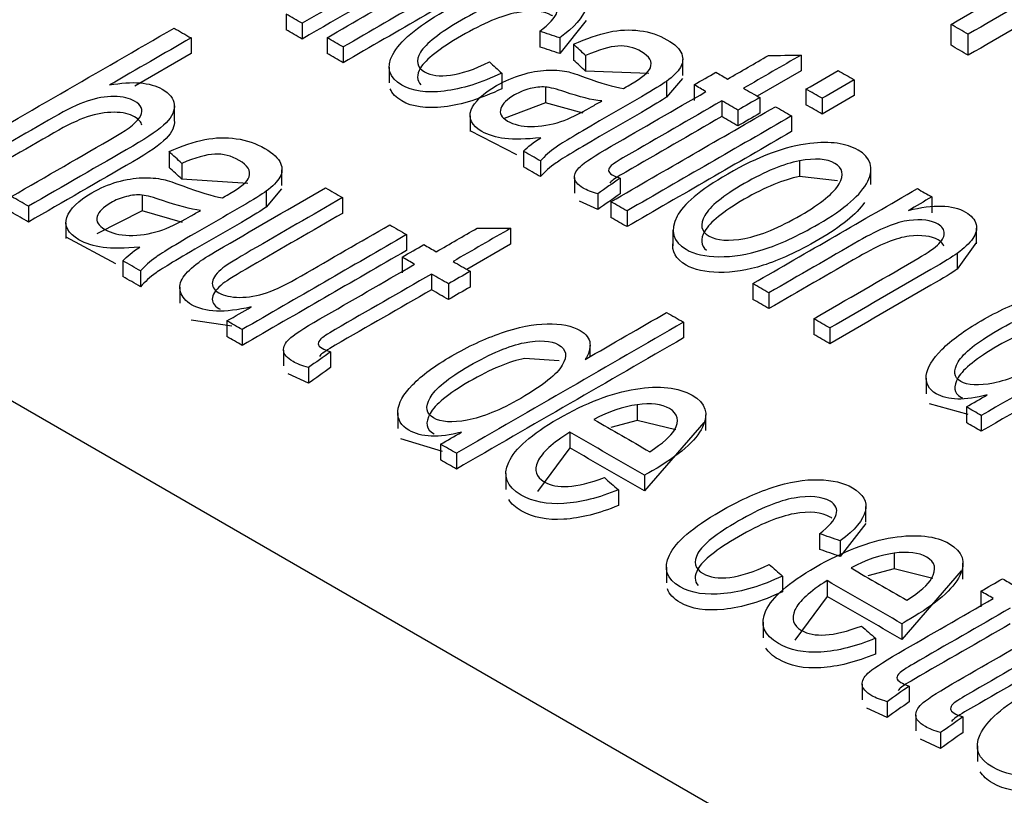
# Model space of a CAD drawing. Units: inches. Extents: x 0 to 17, y 0 to 11.
# Drawn here: x 11.3 to 11.4, y 9.8 to 9.9 of the extents above; entities that cross this region are included whole.
import ezdxf

# ---------------------------------------------------------------- set-up
doc = ezdxf.new("R2010")
doc.units = ezdxf.units.IN
doc.header["$MEASUREMENT"] = 0
doc.layers.add('50', color=7, linetype='CONTINUOUS')

msp = doc.modelspace()

# ---------------------------------------------------------------- linework, layer by layer
at = {"layer": '50', "color": 7, "linetype": 'Continuous'}
for p, q in [((11.463505, 9.775964), (11.152764, 9.955371)), ((11.312081, 9.912216), (11.312081, 9.910807)), ((11.313516, 9.911387), (11.313516, 9.909979)), ((11.338954, 9.91165), (11.336575, 9.908676)), ((11.334804, 9.910675), (11.334804, 9.909266)), ((11.371608, 9.909417), (11.371608, 9.911295)), ((11.30358, 9.910081), (11.30358, 9.908673)), ((11.31575, 9.910097), (11.31575, 9.908689)), ((11.336575, 9.910085), (11.336575, 9.908676)), ((11.373146, 9.908529), (11.373146, 9.910407)), ((11.317186, 9.909268), (11.317186, 9.90786)), ((11.337824, 9.909507), (11.337824, 9.908099)), ((11.30358, 9.908673), (11.298535, 9.90576)), ((11.338894, 9.908505), (11.338894, 9.907097)), ((11.34759, 9.906729), (11.34759, 9.908138)), ((11.358182, 9.908545), (11.358182, 9.907137)), ((11.321314, 9.907477), (11.321314, 9.906069)), ((11.344568, 9.906885), (11.338894, 9.907097)), ((11.358182, 9.907137), (11.354258, 9.904871)), ((11.331384, 9.906932), (11.331384, 9.905524)), ((11.347562, 9.906462), (11.346124, 9.904778)), ((11.346124, 9.906187), (11.346124, 9.904778)), ((11.362931, 9.906331), (11.362931, 9.904923)), ((11.335296, 9.905682), (11.335296, 9.904274)), ((11.348614, 9.905884), (11.348614, 9.904476)), ((11.358625, 9.905503), (11.358625, 9.904094)), ((11.351093, 9.904453), (11.351093, 9.903044)), ((11.354483, 9.904741), (11.354483, 9.903333)), ((11.360061, 9.904674), (11.360061, 9.903266)), ((11.302076, 9.904122), (11.302076, 9.902714)), ((11.335296, 9.904274), (11.331617, 9.902855)), ((11.338684, 9.903338), (11.335296, 9.904274)), ((11.352538, 9.903619), (11.352538, 9.90221)), ((11.328549, 9.903118), (11.328549, 9.901709)), ((11.35733, 9.903098), (11.35733, 9.901689)), ((11.332726, 9.899608), (11.328551, 9.901765)), ((11.333351, 9.899935), (11.333351, 9.898527)), ((11.301605, 9.899902), (11.301605, 9.898494)), ((11.33485, 9.89907), (11.33485, 9.897662)), ((11.358029, 9.899073), (11.358029, 9.897665)), ((11.302754, 9.898854), (11.302754, 9.897446)), ((11.311715, 9.896863), (11.311715, 9.898272)), ((11.364443, 9.896952), (11.364443, 9.89836)), ((11.308657, 9.897053), (11.302754, 9.897446)), ((11.337898, 9.897583), (11.337898, 9.896175)), ((11.341986, 9.897526), (11.341986, 9.896118)), ((11.361435, 9.897292), (11.358029, 9.897665)), ((11.311681, 9.896569), (11.310302, 9.894944)), ((11.299193, 9.89601), (11.299193, 9.894602)), ((11.310302, 9.896352), (11.310302, 9.894944)), ((11.317138, 9.895786), (11.317138, 9.894377)), ((11.339987, 9.896134), (11.339987, 9.894726)), ((11.369889, 9.895847), (11.369889, 9.894438)), ((11.289024, 9.895011), (11.289024, 9.893602)), ((11.339987, 9.894726), (11.338338, 9.895457)), ((11.341166, 9.895423), (11.341166, 9.894015)), ((11.299193, 9.894602), (11.295152, 9.892546)), ((11.302824, 9.893557), (11.299193, 9.894602)), ((11.342602, 9.894594), (11.342602, 9.893186)), ((11.292379, 9.893542), (11.292379, 9.892134)), ((11.332182, 9.893039), (11.332182, 9.891631)), ((11.346702, 9.892863), (11.346702, 9.891455)), ((11.37389, 9.891647), (11.37389, 9.893055)), ((11.296843, 9.889845), (11.292385, 9.892254)), ((11.322877, 9.892473), (11.322877, 9.891064)), ((11.332182, 9.891631), (11.328259, 9.889366)), ((11.373883, 9.891785), (11.372156, 9.889382)), ((11.322474, 9.890459), (11.322474, 9.889051)), ((11.372156, 9.890791), (11.372156, 9.889382)), ((11.297474, 9.890132), (11.297474, 9.888724)), ((11.299057, 9.889218), (11.299057, 9.88781)), ((11.325094, 9.888947), (11.325094, 9.887538)), ((11.328565, 9.889189), (11.328565, 9.88778)), ((11.302582, 9.887758), (11.302582, 9.886349)), ((11.32662, 9.888066), (11.32662, 9.886657)), ((11.353869, 9.88809), (11.353869, 9.886681)), ((11.355304, 9.887261), (11.355304, 9.885852)), ((11.359315, 9.884945), (11.359315, 9.883537)), ((11.307226, 9.884283), (11.303595, 9.884806)), ((11.306793, 9.884752), (11.306793, 9.883344)), ((11.347656, 9.884634), (11.347656, 9.883226)), ((11.36075, 9.884116), (11.36075, 9.882708)), ((11.308149, 9.883969), (11.308149, 9.882561)), ((11.339297, 9.881552), (11.339297, 9.882567)), ((11.311861, 9.882144), (11.311861, 9.880735)), ((11.316068, 9.881973), (11.316068, 9.880565)), ((11.314081, 9.880574), (11.314081, 9.879166)), ((11.336527, 9.881177), (11.333437, 9.881394)), ((11.314081, 9.879166), (11.312281, 9.88)), ((11.36938, 9.879638), (11.36938, 9.87823)), ((11.343501, 9.877251), (11.343501, 9.875842)), ((11.373143, 9.876387), (11.369688, 9.877316)), ((11.372983, 9.877054), (11.372983, 9.875645)), ((11.322083, 9.876514), (11.322083, 9.875106)), ((11.349652, 9.874939), (11.349652, 9.876347)), ((11.374317, 9.876284), (11.374317, 9.874875)), ((11.343501, 9.875842), (11.341151, 9.875219)), ((11.346963, 9.874991), (11.343501, 9.875842)), ((11.349486, 9.87567), (11.34417, 9.869529)), ((11.337496, 9.874791), (11.337496, 9.873382)), ((11.326079, 9.873065), (11.322361, 9.874189)), ((11.325917, 9.873711), (11.325917, 9.872302)), ((11.327327, 9.872897), (11.327327, 9.871488)), ((11.337496, 9.873382), (11.334605, 9.869468)), ((11.331759, 9.871078), (11.331759, 9.869669)), ((11.34417, 9.870937), (11.34417, 9.869529)), ((11.34183, 9.869634), (11.34183, 9.868226)), ((11.363992, 9.86673), (11.363992, 9.868139)), ((11.363987, 9.866603), (11.36169, 9.863659)), ((11.35984, 9.865703), (11.35984, 9.864295)), ((11.36169, 9.865067), (11.36169, 9.863659)), ((11.366521, 9.86396), (11.366521, 9.862551)), ((11.372672, 9.861648), (11.372672, 9.863056)), ((11.346123, 9.86272), (11.346123, 9.861311)), ((11.366521, 9.862551), (11.364172, 9.861928)), ((11.369984, 9.8617), (11.366521, 9.862551)), ((11.372506, 9.862379), (11.36719, 9.856238)), ((11.356507, 9.861911), (11.356507, 9.860502)), ((11.360516, 9.8615), (11.360516, 9.860091)), ((11.374276, 9.860552), (11.374276, 9.859143)), ((11.360516, 9.860091), (11.357626, 9.856177)), ((11.35478, 9.857787), (11.35478, 9.856378)), ((11.36719, 9.857646), (11.36719, 9.856238)), ((11.36485, 9.856343), (11.36485, 9.854935)), ((11.363663, 9.852236), (11.363663, 9.850827)), ((11.36787, 9.852066), (11.36787, 9.850657)), ((11.365883, 9.850667), (11.365883, 9.849258)), ((11.365883, 9.849258), (11.364083, 9.850092)), ((11.368456, 9.849468), (11.368456, 9.84806)), ((11.372663, 9.849298), (11.372663, 9.84789)), ((11.370676, 9.846491), (11.368877, 9.847324)), ((11.370676, 9.847899), (11.370676, 9.846491)), ((11.373964, 9.846711), (11.373964, 9.845302))]:
    msp.add_line(p, q, dxfattribs=at)
for points in [[(11.333846, 9.923124), (11.327069, 9.919212), (11.320293, 9.915299), (11.313516, 9.911387)], [(11.333846, 9.921716), (11.327069, 9.917803), (11.320293, 9.913891), (11.313516, 9.909979)], [(11.371608, 9.911295), (11.377583, 9.914744), (11.383558, 9.918194), (11.389533, 9.921644)], [(11.391071, 9.920756), (11.385096, 9.917306), (11.379121, 9.913856), (11.373146, 9.910407)], [(11.31575, 9.910097), (11.32066, 9.912932), (11.325569, 9.915766), (11.330479, 9.9186)], [(11.391071, 9.918878), (11.385096, 9.915428), (11.379121, 9.911979), (11.373146, 9.908529)], [(11.331914, 9.917772), (11.327005, 9.914937), (11.322095, 9.912103), (11.317186, 9.909268)], [(11.331914, 9.916363), (11.327005, 9.913529), (11.322095, 9.910694), (11.317186, 9.90786)], [(11.313516, 9.911387), (11.313038, 9.911663), (11.312559, 9.91194), (11.312081, 9.912216)], [(11.281734, 9.89922), (11.288511, 9.903132), (11.295287, 9.907044), (11.302064, 9.910957)], [(11.302064, 9.910957), (11.302569, 9.910665), (11.303075, 9.910373), (11.30358, 9.910081)], [(11.313516, 9.909979), (11.313038, 9.910255), (11.312559, 9.910531), (11.312081, 9.910807)], [(11.336575, 9.910085), (11.335984, 9.910281), (11.335394, 9.910478), (11.334804, 9.910675)], [(11.373146, 9.910407), (11.372633, 9.910703), (11.372121, 9.910999), (11.371608, 9.911295)], [(11.30358, 9.910081), (11.301148, 9.908677), (11.298716, 9.907273), (11.296284, 9.905868)], [(11.317186, 9.909268), (11.316707, 9.909545), (11.316229, 9.909821), (11.31575, 9.910097)], [(11.336575, 9.908676), (11.335984, 9.908873), (11.335394, 9.90907), (11.334804, 9.909266)], [(11.338894, 9.908505), (11.338537, 9.908839), (11.338181, 9.909173), (11.337824, 9.909507)], [(11.373146, 9.908529), (11.372633, 9.908825), (11.372121, 9.909121), (11.371608, 9.909417)], [(11.317186, 9.90786), (11.316707, 9.908136), (11.316229, 9.908412), (11.31575, 9.908689)], [(11.3268, 9.906744), (11.327775, 9.906872), (11.32894, 9.907268), (11.330289, 9.90793)], [(11.330289, 9.90793), (11.330654, 9.907598), (11.331019, 9.907265), (11.331384, 9.906932)], [(11.338894, 9.907097), (11.338537, 9.907431), (11.338181, 9.907765), (11.337824, 9.908099)], [(11.351612, 9.906399), (11.352827, 9.907101), (11.354042, 9.907802), (11.355257, 9.908504)], [(11.358182, 9.908545), (11.356467, 9.907555), (11.354753, 9.906565), (11.353038, 9.905575)], [(11.355257, 9.908504), (11.356232, 9.908518), (11.357207, 9.908531), (11.358182, 9.908545)], [(11.348614, 9.905884), (11.349262, 9.906258), (11.349911, 9.906633), (11.350559, 9.907007)], [(11.350559, 9.907007), (11.35091, 9.906804), (11.351261, 9.906602), (11.351612, 9.906399)], [(11.358625, 9.905503), (11.359582, 9.906055), (11.360539, 9.906608), (11.361496, 9.90716)], [(11.361496, 9.90716), (11.361974, 9.906884), (11.362453, 9.906608), (11.362931, 9.906331)], [(11.362931, 9.906331), (11.361974, 9.905779), (11.361018, 9.905226), (11.360061, 9.904674)], [(11.349667, 9.905276), (11.349316, 9.905479), (11.348965, 9.905681), (11.348614, 9.905884)], [(11.353038, 9.905575), (11.35352, 9.905297), (11.354001, 9.905019), (11.354483, 9.904741)], [(11.360061, 9.904674), (11.359582, 9.90495), (11.359104, 9.905227), (11.358625, 9.905503)], [(11.339419, 9.903908), (11.339725, 9.904084), (11.34003, 9.90426), (11.340335, 9.904437)], [(11.352538, 9.903619), (11.352056, 9.903897), (11.351575, 9.904175), (11.351093, 9.904453)], [(11.354483, 9.904741), (11.353835, 9.904367), (11.353186, 9.903993), (11.352538, 9.903619)], [(11.362931, 9.904923), (11.361974, 9.90437), (11.361018, 9.903818), (11.360061, 9.903266)], [(11.336693, 9.9026), (11.337412, 9.902839), (11.338322, 9.903275), (11.339419, 9.903908)], [(11.341166, 9.895423), (11.346076, 9.898258), (11.350985, 9.901092), (11.355895, 9.903926)], [(11.355895, 9.903926), (11.356373, 9.90365), (11.356852, 9.903374), (11.35733, 9.903098)], [(11.360061, 9.903266), (11.359582, 9.903542), (11.359104, 9.903818), (11.358625, 9.904094)], [(11.35733, 9.903098), (11.352421, 9.900263), (11.347511, 9.897429), (11.342602, 9.894594)], [(11.352538, 9.90221), (11.352056, 9.902488), (11.351575, 9.902766), (11.351093, 9.903044)], [(11.354483, 9.903333), (11.353835, 9.902959), (11.353186, 9.902584), (11.352538, 9.90221)], [(11.35733, 9.901689), (11.352421, 9.898855), (11.347511, 9.89602), (11.342602, 9.893186)], [(11.333351, 9.899935), (11.333717, 9.900319), (11.33423, 9.900725), (11.334879, 9.901149)], [(11.33485, 9.89907), (11.33435, 9.899358), (11.333851, 9.899647), (11.333351, 9.899935)], [(11.302754, 9.898854), (11.302371, 9.899204), (11.301988, 9.899553), (11.301605, 9.899902)], [(11.302754, 9.897446), (11.302371, 9.897795), (11.301988, 9.898144), (11.301605, 9.898494)], [(11.33485, 9.897662), (11.33435, 9.89795), (11.333851, 9.898238), (11.333351, 9.898527)], [(11.340948, 9.898222), (11.340945, 9.898085), (11.341049, 9.897959), (11.341261, 9.897837)], [(11.341986, 9.897526), (11.34132, 9.897062), (11.340653, 9.896598), (11.339987, 9.896134)], [(11.341261, 9.897837), (11.341423, 9.897743), (11.341663, 9.89764), (11.341986, 9.897526)], [(11.315622, 9.896662), (11.316127, 9.89637), (11.316633, 9.896078), (11.317138, 9.895786)], [(11.353869, 9.88809), (11.358778, 9.890924), (11.363687, 9.893758), (11.368597, 9.896593)], [(11.368597, 9.896593), (11.369027, 9.896344), (11.369458, 9.896096), (11.369889, 9.895847)], [(11.289024, 9.895011), (11.288519, 9.895303), (11.288013, 9.895595), (11.287508, 9.895886)], [(11.341986, 9.896118), (11.34132, 9.895654), (11.340653, 9.89519), (11.339987, 9.894726)], [(11.369889, 9.895847), (11.36919, 9.895444), (11.368492, 9.89504), (11.367793, 9.894637)], [(11.303519, 9.894119), (11.303824, 9.894295), (11.30413, 9.894471), (11.304435, 9.894647)], [(11.342602, 9.894594), (11.342124, 9.894871), (11.341645, 9.895147), (11.341166, 9.895423)], [(11.289024, 9.893602), (11.288519, 9.893894), (11.288013, 9.894186), (11.287508, 9.894478)], [(11.30078, 9.892818), (11.301508, 9.893052), (11.302422, 9.893485), (11.303519, 9.894119)], [(11.342602, 9.893186), (11.342124, 9.893462), (11.341645, 9.893738), (11.341166, 9.894015)], [(11.32136, 9.893348), (11.321866, 9.893056), (11.322371, 9.892765), (11.322877, 9.892473)], [(11.325531, 9.89094), (11.326747, 9.891642), (11.327962, 9.892343), (11.329177, 9.893045)], [(11.332182, 9.893039), (11.330468, 9.89205), (11.328753, 9.89106), (11.327039, 9.89007)], [(11.329177, 9.893045), (11.330179, 9.893043), (11.33118, 9.893041), (11.332182, 9.893039)], [(11.322877, 9.892473), (11.317968, 9.889638), (11.313058, 9.886804), (11.308149, 9.883969)], [(11.297474, 9.890132), (11.297831, 9.890521), (11.298339, 9.89093), (11.298986, 9.891355)], [(11.322474, 9.890459), (11.323122, 9.890834), (11.323771, 9.891208), (11.324419, 9.891582)], [(11.324419, 9.891582), (11.32479, 9.891368), (11.325161, 9.891154), (11.325531, 9.89094)], [(11.322877, 9.891064), (11.317968, 9.88823), (11.313058, 9.885395), (11.308149, 9.882561)], [(11.323586, 9.889817), (11.323216, 9.890031), (11.322845, 9.890245), (11.322474, 9.890459)], [(11.299057, 9.889218), (11.29853, 9.889523), (11.298002, 9.889828), (11.297474, 9.890132)], [(11.327039, 9.89007), (11.327547, 9.889776), (11.328056, 9.889482), (11.328565, 9.889189)], [(11.299057, 9.88781), (11.29853, 9.888114), (11.298002, 9.888419), (11.297474, 9.888724)], [(11.32662, 9.888066), (11.326111, 9.888359), (11.325602, 9.888653), (11.325094, 9.888947)], [(11.328565, 9.889189), (11.327917, 9.888814), (11.327268, 9.88844), (11.32662, 9.888066)], [(11.328565, 9.88778), (11.327917, 9.887406), (11.327268, 9.887032), (11.32662, 9.886657)], [(11.355304, 9.887261), (11.354826, 9.887537), (11.354347, 9.887813), (11.353869, 9.88809)], [(11.394646, 9.888021), (11.38787, 9.884108), (11.381093, 9.880196), (11.374317, 9.876284)], [(11.32662, 9.886657), (11.326111, 9.886951), (11.325602, 9.887245), (11.325094, 9.887538)], [(11.306793, 9.884752), (11.307514, 9.885168), (11.308235, 9.885585), (11.308957, 9.886001)], [(11.355304, 9.885852), (11.354826, 9.886129), (11.354347, 9.886405), (11.353869, 9.886681)], [(11.394646, 9.886612), (11.38787, 9.8827), (11.381093, 9.878788), (11.374317, 9.874875)], [(11.338849, 9.881293), (11.341281, 9.882698), (11.343713, 9.884102), (11.346146, 9.885506)], [(11.346146, 9.885506), (11.346649, 9.885215), (11.347153, 9.884925), (11.347656, 9.884634)], [(11.36075, 9.884116), (11.360272, 9.884393), (11.359793, 9.884669), (11.359315, 9.884945)], [(11.308149, 9.883969), (11.307697, 9.88423), (11.307245, 9.884491), (11.306793, 9.884752)], [(11.347656, 9.884634), (11.34088, 9.880722), (11.334103, 9.876809), (11.327327, 9.872897)], [(11.308149, 9.882561), (11.307697, 9.882822), (11.307245, 9.883083), (11.306793, 9.883344)], [(11.347656, 9.883226), (11.34088, 9.879313), (11.334103, 9.875401), (11.327327, 9.871488)], [(11.36075, 9.882708), (11.360272, 9.882984), (11.359793, 9.88326), (11.359315, 9.883537)], [(11.314966, 9.882706), (11.31497, 9.882565), (11.315083, 9.882434), (11.315307, 9.882304)], [(11.315307, 9.882304), (11.315478, 9.882206), (11.315731, 9.882096), (11.316068, 9.881973)], [(11.316068, 9.881973), (11.315406, 9.881507), (11.314743, 9.881041), (11.314081, 9.880574)], [(11.316068, 9.880565), (11.315406, 9.880099), (11.314743, 9.879632), (11.314081, 9.879166)], [(11.372983, 9.877054), (11.373602, 9.877411), (11.374221, 9.877768), (11.37484, 9.878126)], [(11.343501, 9.877251), (11.342257, 9.87708), (11.34097, 9.87664), (11.339635, 9.875927)], [(11.374317, 9.876284), (11.373872, 9.87654), (11.373428, 9.876797), (11.372983, 9.877054)], [(11.339635, 9.875927), (11.341301, 9.874966), (11.342966, 9.874004), (11.344631, 9.873043)], [(11.374317, 9.874875), (11.373872, 9.875132), (11.373428, 9.875389), (11.372983, 9.875645)], [(11.325917, 9.873711), (11.326536, 9.874068), (11.327155, 9.874425), (11.327774, 9.874782)], [(11.34417, 9.870937), (11.341945, 9.872222), (11.33972, 9.873506), (11.337496, 9.874791)], [(11.327327, 9.872897), (11.326857, 9.873168), (11.326387, 9.873439), (11.325917, 9.873711)], [(11.34417, 9.869529), (11.341945, 9.870813), (11.33972, 9.872098), (11.337496, 9.873382)], [(11.327327, 9.871488), (11.326857, 9.87176), (11.326387, 9.872031), (11.325917, 9.872302)], [(11.33734, 9.869932), (11.338216, 9.869985), (11.339293, 9.870246), (11.34058, 9.870722)], [(11.34058, 9.870722), (11.340996, 9.870359), (11.341413, 9.869997), (11.34183, 9.869634)], [(11.36169, 9.865067), (11.361074, 9.865279), (11.360457, 9.865491), (11.35984, 9.865703)], [(11.36169, 9.863659), (11.361074, 9.863871), (11.360457, 9.864083), (11.35984, 9.864295)], [(11.366521, 9.86396), (11.365278, 9.863789), (11.363991, 9.863349), (11.362656, 9.862636)], [(11.351802, 9.861792), (11.352799, 9.861908), (11.353977, 9.862296), (11.355333, 9.862955)], [(11.355333, 9.862955), (11.355724, 9.862607), (11.356116, 9.862259), (11.356507, 9.861911)], [(11.362656, 9.862636), (11.364321, 9.861675), (11.365986, 9.860713), (11.367652, 9.859752)], [(11.36719, 9.857646), (11.364966, 9.858931), (11.362741, 9.860215), (11.360516, 9.8615)], [(11.374276, 9.860552), (11.374924, 9.860926), (11.375573, 9.8613), (11.376221, 9.861675)], [(11.376221, 9.861675), (11.376592, 9.86146), (11.376962, 9.861246), (11.377333, 9.861032)], [(11.375388, 9.859909), (11.375017, 9.860123), (11.374647, 9.860337), (11.374276, 9.860552)], [(11.36719, 9.856238), (11.364966, 9.857522), (11.362741, 9.858807), (11.360516, 9.860091)], [(11.360361, 9.856641), (11.361237, 9.856694), (11.362314, 9.856955), (11.3636, 9.857431)], [(11.3636, 9.857431), (11.364017, 9.857068), (11.364434, 9.856706), (11.36485, 9.856343)], [(11.366768, 9.852798), (11.366772, 9.852658), (11.366885, 9.852526), (11.367109, 9.852397)], [(11.367109, 9.852397), (11.36728, 9.852298), (11.367532, 9.852188), (11.36787, 9.852066)], [(11.36787, 9.852066), (11.367207, 9.851599), (11.366545, 9.851133), (11.365883, 9.850667)], [(11.36787, 9.850657), (11.367207, 9.850191), (11.366545, 9.849725), (11.365883, 9.849258)], [(11.371562, 9.85003), (11.371565, 9.84989), (11.371679, 9.849758), (11.371903, 9.849629)], [(11.372663, 9.849298), (11.372001, 9.848832), (11.371339, 9.848365), (11.370676, 9.847899)], [(11.371903, 9.849629), (11.372074, 9.84953), (11.372326, 9.849421), (11.372663, 9.849298)], [(11.372663, 9.84789), (11.372001, 9.847423), (11.371339, 9.846957), (11.370676, 9.846491)]]:
    msp.add_open_spline(points, degree=3, dxfattribs=at)
for points, knots in [([(11.331384, 9.906932), (11.329538, 9.906046), (11.327817, 9.905508), (11.324633, 9.905135), (11.323376, 9.90531), (11.321292, 9.906514), (11.321019, 9.907434), (11.322245, 9.909766), (11.323777, 9.91106), (11.327828, 9.913399), (11.329369, 9.914113), (11.33236, 9.915143), (11.333718, 9.915391), (11.336148, 9.915367), (11.337122, 9.915149), (11.33877, 9.914198), (11.339118, 9.913528), (11.338669, 9.911919), (11.337895, 9.91104), (11.336575, 9.910085)], [0, 0, 0, 0, 0.11188, 0.11188, 0.223921, 0.223921, 0.363792, 0.363792, 0.503795, 0.503795, 0.594368, 0.594368, 0.684625, 0.684625, 0.774503, 0.774503, 0.887589, 0.887589, 1, 1, 1, 1]), ([(11.334804, 9.910675), (11.335657, 9.911323), (11.336168, 9.911887), (11.33649, 9.912854), (11.336333, 9.913233), (11.335131, 9.913927), (11.334089, 9.914006), (11.331386, 9.913488), (11.329737, 9.912795), (11.325805, 9.910525), (11.324588, 9.90957), (11.323658, 9.908033), (11.323785, 9.907446), (11.325051, 9.906715), (11.32582, 9.906614), (11.3268, 9.906744)], [0, 0, 0, 0, 0.107314, 0.107314, 0.214629, 0.214629, 0.376942, 0.376942, 0.539255, 0.539255, 0.704165, 0.704165, 0.868518, 0.868518, 1, 1, 1, 1]), ([(11.335944, 9.912045), (11.335916, 9.912064), (11.335886, 9.912082), (11.335131, 9.912518), (11.334089, 9.912597), (11.331386, 9.91208), (11.329737, 9.911387), (11.325805, 9.909117), (11.324588, 9.908162), (11.323749, 9.906776), (11.323758, 9.906275), (11.324141, 9.905892)], [0, 0, 0, 0, 0.011172, 0.011172, 0.269373, 0.269373, 0.527574, 0.527574, 0.789906, 0.789906, 1, 1, 1, 1]), ([(11.337824, 9.909507), (11.338998, 9.910037), (11.34005, 9.910402), (11.34192, 9.910803), (11.342836, 9.910847), (11.344633, 9.910612), (11.345452, 9.91034), (11.346902, 9.909503), (11.347338, 9.909077), (11.347653, 9.908212), (11.347614, 9.907807), (11.347142, 9.907041), (11.346726, 9.906631), (11.346124, 9.906187)], [0, 0, 0, 0, 0.167218, 0.167218, 0.335267, 0.335267, 0.501955, 0.501955, 0.667957, 0.667957, 0.833194, 0.833194, 1, 1, 1, 1]), ([(11.34229, 9.905566), (11.342639, 9.90576), (11.342861, 9.905885), (11.343969, 9.906524), (11.344549, 9.907018), (11.344895, 9.90795), (11.344626, 9.908427), (11.343226, 9.909235), (11.342527, 9.909404), (11.341059, 9.909303), (11.340095, 9.909019), (11.338894, 9.908505)], [0, 0, 0, 0, 0.017443, 0.017443, 0.218554, 0.218554, 0.491047, 0.491047, 0.745523, 0.745523, 1, 1, 1, 1]), ([(11.334879, 9.901149), (11.333562, 9.901003), (11.332494, 9.900977), (11.330864, 9.901171), (11.330177, 9.901383), (11.328682, 9.902247), (11.328362, 9.902888), (11.328944, 9.904377), (11.329702, 9.905105), (11.331652, 9.906231), (11.332409, 9.906557), (11.333977, 9.907026), (11.334703, 9.90716), (11.336036, 9.907222), (11.33665, 9.907182), (11.33722, 9.907069)], [0, 0, 0, 0, 0.121662, 0.121662, 0.243843, 0.243843, 0.444891, 0.444891, 0.64594, 0.64594, 0.763006, 0.763006, 0.881005, 0.881005, 1, 1, 1, 1]), ([(11.33722, 9.907069), (11.337635, 9.90698), (11.338184, 9.906807), (11.340272, 9.906021), (11.34141, 9.905689), (11.34229, 9.905566)], [0, 0, 0, 0, 0.329458, 0.329458, 1, 1, 1, 1]), ([(11.296284, 9.905868), (11.298344, 9.90624), (11.299914, 9.906114), (11.301656, 9.905109), (11.302012, 9.904651), (11.302076, 9.904122)], [0, 0, 0, 0, 0.618875, 0.618875, 1, 1, 1, 1]), ([(11.346124, 9.906187), (11.345745, 9.905913), (11.345005, 9.905458), (11.342787, 9.904178), (11.341678, 9.903537), (11.338244, 9.901554), (11.336807, 9.90069), (11.335706, 9.899909), (11.335232, 9.899498), (11.33485, 9.89907)], [0, 0, 0, 0, 0.161349, 0.161349, 0.322951, 0.322951, 0.661557, 0.661557, 1, 1, 1, 1]), ([(11.331384, 9.905524), (11.329538, 9.904638), (11.327817, 9.9041), (11.324633, 9.903727), (11.323376, 9.903902), (11.321914, 9.904746), (11.321569, 9.905108), (11.321412, 9.905523)], [0, 0, 0, 0, 0.387763, 0.387763, 0.776085, 0.776085, 1, 1, 1, 1]), ([(11.335296, 9.905682), (11.334867, 9.905714), (11.334405, 9.905668), (11.333428, 9.90541), (11.332965, 9.90522), (11.331868, 9.904587), (11.331458, 9.904181), (11.331153, 9.903332), (11.331352, 9.902963), (11.332465, 9.902321), (11.333163, 9.902158), (11.334867, 9.902147), (11.335761, 9.902297), (11.336693, 9.9026)], [0, 0, 0, 0, 0.120974, 0.120974, 0.243511, 0.243511, 0.432485, 0.432485, 0.623015, 0.623015, 0.811507, 0.811507, 1, 1, 1, 1]), ([(11.340335, 9.904437), (11.339445, 9.904524), (11.33835, 9.904796), (11.336311, 9.905503), (11.335724, 9.905646), (11.335296, 9.905682)], [0, 0, 0, 0, 0.638195, 0.638195, 1, 1, 1, 1]), ([(11.339987, 9.896134), (11.339438, 9.896283), (11.339003, 9.89645), (11.338163, 9.896935), (11.337899, 9.897249), (11.337897, 9.897911), (11.338076, 9.898246), (11.338776, 9.898918), (11.339697, 9.89952), (11.344019, 9.902015), (11.346843, 9.903646), (11.349667, 9.905276)], [0, 0, 0, 0, 0.110917, 0.110917, 0.294035, 0.294035, 0.477154, 0.477154, 0.658357, 0.658357, 1, 1, 1, 1]), ([(11.287508, 9.895886), (11.290619, 9.897683), (11.293731, 9.89948), (11.298086, 9.901994), (11.298832, 9.902614), (11.29931, 9.903652), (11.299126, 9.904083), (11.298077, 9.904689), (11.297467, 9.904825), (11.295907, 9.904837), (11.295102, 9.904701), (11.293457, 9.904138), (11.292462, 9.903662), (11.288622, 9.901445), (11.285936, 9.899894), (11.283251, 9.898344)], [0, 0, 0, 0, 0.293903, 0.293903, 0.4113, 0.4113, 0.529505, 0.529505, 0.617847, 0.617847, 0.706189, 0.706189, 0.794531, 0.794531, 1, 1, 1, 1]), ([(11.346124, 9.904778), (11.345745, 9.904505), (11.345005, 9.904049), (11.342787, 9.902769), (11.341678, 9.902129), (11.338244, 9.900146), (11.336807, 9.899282), (11.335706, 9.898501), (11.335232, 9.898089), (11.33485, 9.897662)], [0, 0, 0, 0, 0.161349, 0.161349, 0.322951, 0.322951, 0.661557, 0.661557, 1, 1, 1, 1]), ([(11.351093, 9.904453), (11.348224, 9.902796), (11.345355, 9.90114), (11.341774, 9.899072), (11.341343, 9.898792), (11.341035, 9.898496), (11.340953, 9.898356), (11.340948, 9.898222)], [0, 0, 0, 0, 0.665481, 0.665481, 0.830746, 0.830746, 1, 1, 1, 1]), ([(11.302076, 9.904122), (11.302131, 9.903592), (11.301888, 9.903047), (11.300794, 9.901926), (11.2998, 9.901232), (11.295248, 9.898604), (11.292136, 9.896807), (11.289024, 9.895011)], [0, 0, 0, 0, 0.240577, 0.240577, 0.480897, 0.480897, 1, 1, 1, 1]), ([(11.299163, 9.90226), (11.299119, 9.902549), (11.298906, 9.902802), (11.298077, 9.903281), (11.297467, 9.903417), (11.295907, 9.903429), (11.295102, 9.903293), (11.293457, 9.902729), (11.292462, 9.902253), (11.288622, 9.900036), (11.285936, 9.898486), (11.283251, 9.896935)], [0, 0, 0, 0, 0.13717, 0.13717, 0.299179, 0.299179, 0.461188, 0.461188, 0.623196, 0.623196, 1, 1, 1, 1]), ([(11.302076, 9.902714), (11.302131, 9.902183), (11.301888, 9.901639), (11.300794, 9.900518), (11.2998, 9.899824), (11.295248, 9.897195), (11.292136, 9.895399), (11.289024, 9.893602)], [0, 0, 0, 0, 0.240577, 0.240577, 0.480897, 0.480897, 1, 1, 1, 1]), ([(11.351093, 9.903044), (11.348224, 9.901388), (11.345355, 9.899731), (11.341774, 9.897663), (11.341343, 9.897384), (11.341137, 9.897185), (11.341091, 9.897133), (11.341055, 9.897083)], [0, 0, 0, 0, 0.747701, 0.747701, 0.933384, 0.933384, 1, 1, 1, 1]), ([(11.301605, 9.899902), (11.302786, 9.900427), (11.30385, 9.900786), (11.305753, 9.901168), (11.306693, 9.901198), (11.308552, 9.900926), (11.309407, 9.900634), (11.31094, 9.899749), (11.311408, 9.899304), (11.311775, 9.89841), (11.311754, 9.897994), (11.311306, 9.897214), (11.3109, 9.8968), (11.310302, 9.896352)], [0, 0, 0, 0, 0.16725, 0.16725, 0.335281, 0.335281, 0.501986, 0.501986, 0.668005, 0.668005, 0.833234, 0.833234, 1, 1, 1, 1]), ([(11.347078, 9.894124), (11.347587, 9.895145), (11.349128, 9.896459), (11.354339, 9.899468), (11.356799, 9.900384), (11.360802, 9.900846), (11.362236, 9.90065), (11.364449, 9.899372), (11.364735, 9.898438), (11.36356, 9.896054), (11.3621, 9.894783), (11.357862, 9.892336), (11.35621, 9.891572), (11.353383, 9.890693), (11.352063, 9.890483), (11.349611, 9.890508), (11.348628, 9.890731), (11.346705, 9.891841), (11.346405, 9.892777), (11.347078, 9.894124)], [0, 0, 0, 0, 0.113163, 0.113163, 0.237216, 0.237216, 0.34055, 0.34055, 0.455694, 0.455694, 0.570837, 0.570837, 0.664232, 0.664232, 0.757697, 0.757697, 0.850774, 0.850774, 1, 1, 1, 1]), ([(11.30639, 9.895776), (11.30674, 9.895971), (11.306961, 9.896095), (11.308069, 9.896734), (11.308641, 9.897233), (11.308951, 9.898185), (11.308652, 9.89868), (11.307173, 9.899534), (11.306445, 9.899719), (11.304941, 9.899639), (11.303963, 9.899363), (11.302754, 9.898854)], [0, 0, 0, 0, 0.017439, 0.017439, 0.218505, 0.218505, 0.491015, 0.491015, 0.745507, 0.745507, 1, 1, 1, 1]), ([(11.358029, 9.899073), (11.356625, 9.898809), (11.354974, 9.898128), (11.351204, 9.895952), (11.350031, 9.895001), (11.349095, 9.893372), (11.349225, 9.892758), (11.350655, 9.891933), (11.351718, 9.891859), (11.353137, 9.892133)], [0, 0, 0, 0, 0.250556, 0.250556, 0.501804, 0.501804, 0.751944, 0.751944, 1, 1, 1, 1]), ([(11.353137, 9.892133), (11.35455, 9.892405), (11.356223, 9.893096), (11.359978, 9.895264), (11.36112, 9.896196), (11.36205, 9.897829), (11.361922, 9.898441), (11.360495, 9.899265), (11.359437, 9.899341), (11.358029, 9.899073)], [0, 0, 0, 0, 0.261192, 0.261192, 0.506938, 0.506938, 0.751918, 0.751918, 1, 1, 1, 1]), ([(11.298986, 9.891355), (11.297638, 9.891227), (11.296541, 9.891217), (11.294856, 9.891444), (11.294139, 9.891673), (11.292559, 9.892585), (11.292199, 9.89325), (11.292725, 9.894772), (11.293469, 9.895508), (11.295419, 9.896634), (11.29618, 9.896957), (11.297771, 9.897413), (11.29851, 9.897539), (11.299878, 9.897581), (11.300512, 9.897531), (11.301103, 9.897405)], [0, 0, 0, 0, 0.121655, 0.121655, 0.243846, 0.243846, 0.444911, 0.444911, 0.645976, 0.645976, 0.763052, 0.763052, 0.881051, 0.881051, 1, 1, 1, 1]), ([(11.301103, 9.897405), (11.301534, 9.897307), (11.302107, 9.89712), (11.304293, 9.896277), (11.305479, 9.895918), (11.30639, 9.895776)], [0, 0, 0, 0, 0.329441, 0.329441, 1, 1, 1, 1]), ([(11.358029, 9.897665), (11.356625, 9.8974), (11.354974, 9.89672), (11.351204, 9.894543), (11.350031, 9.893593), (11.349149, 9.892057), (11.349203, 9.891493), (11.34972, 9.891085)], [0, 0, 0, 0, 0.346395, 0.346395, 0.693747, 0.693747, 1, 1, 1, 1]), ([(11.308957, 9.886001), (11.306594, 9.885443), (11.304817, 9.885509), (11.303092, 9.886505), (11.302765, 9.886885), (11.302514, 9.887799), (11.302592, 9.888234), (11.30316, 9.889073), (11.30362, 9.889521), (11.304689, 9.890309), (11.305434, 9.890779), (11.309537, 9.893148), (11.312579, 9.894905), (11.315622, 9.896662)], [0, 0, 0, 0, 0.288107, 0.288107, 0.415057, 0.415057, 0.542007, 0.542007, 0.66925, 0.66925, 0.754767, 0.754767, 1, 1, 1, 1]), ([(11.299193, 9.89601), (11.298749, 9.89605), (11.298277, 9.89601), (11.297285, 9.895761), (11.296818, 9.895573), (11.295721, 9.89494), (11.295319, 9.894529), (11.295047, 9.893661), (11.29527, 9.893278), (11.296446, 9.8926), (11.297172, 9.892421), (11.298925, 9.892382), (11.299837, 9.892521), (11.30078, 9.892818)], [0, 0, 0, 0, 0.121011, 0.121011, 0.243565, 0.243565, 0.432564, 0.432564, 0.623068, 0.623068, 0.811534, 0.811534, 1, 1, 1, 1]), ([(11.310302, 9.896352), (11.309926, 9.896077), (11.309186, 9.895621), (11.306969, 9.894341), (11.30586, 9.8937), (11.302426, 9.891717), (11.300991, 9.890852), (11.299896, 9.890067), (11.29943, 9.889652), (11.299057, 9.889218)], [0, 0, 0, 0, 0.161352, 0.161352, 0.322957, 0.322957, 0.661569, 0.661569, 1, 1, 1, 1]), ([(11.304435, 9.894647), (11.303516, 9.894751), (11.302376, 9.895049), (11.300245, 9.895809), (11.299634, 9.895966), (11.299193, 9.89601)], [0, 0, 0, 0, 0.638228, 0.638228, 1, 1, 1, 1]), ([(11.317138, 9.895786), (11.314415, 9.894213), (11.311692, 9.892641), (11.307663, 9.890315), (11.306821, 9.889792), (11.305863, 9.88906), (11.305553, 9.888645), (11.305424, 9.887856), (11.305616, 9.887528), (11.306526, 9.887002), (11.307145, 9.886867), (11.308714, 9.886848), (11.309515, 9.886988), (11.31117, 9.887557), (11.312212, 9.888067), (11.316101, 9.890312), (11.31873, 9.89183), (11.32136, 9.893348)], [0, 0, 0, 0, 0.155989, 0.155989, 0.230757, 0.230757, 0.339959, 0.339959, 0.448709, 0.448709, 0.55746, 0.55746, 0.665765, 0.665765, 0.773948, 0.773948, 1, 1, 1, 1]), ([(11.310302, 9.894944), (11.309926, 9.894668), (11.309186, 9.894212), (11.306969, 9.892932), (11.30586, 9.892292), (11.302426, 9.890309), (11.300991, 9.889444), (11.299896, 9.888659), (11.29943, 9.888243), (11.299057, 9.88781)], [0, 0, 0, 0, 0.161352, 0.161352, 0.322957, 0.322957, 0.661569, 0.661569, 1, 1, 1, 1]), ([(11.363857, 9.895344), (11.363144, 9.894296), (11.36178, 9.89319), (11.357862, 9.890927), (11.35621, 9.890164), (11.353383, 9.889285), (11.352063, 9.889075), (11.349611, 9.8891), (11.348628, 9.889323), (11.346957, 9.890287), (11.346573, 9.890981), (11.34674, 9.89183)], [0, 0, 0, 0, 0.200053, 0.200053, 0.388057, 0.388057, 0.576204, 0.576204, 0.76357, 0.76357, 1, 1, 1, 1]), ([(11.367793, 9.894637), (11.370032, 9.895212), (11.371741, 9.895162), (11.373428, 9.894188), (11.373736, 9.893824), (11.373958, 9.892961), (11.373856, 9.892536), (11.373243, 9.891694), (11.372781, 9.891252), (11.372156, 9.890791)], [0, 0, 0, 0, 0.433523, 0.433523, 0.622155, 0.622155, 0.81189, 0.81189, 1, 1, 1, 1]), ([(11.317138, 9.894377), (11.314415, 9.892805), (11.311692, 9.891233), (11.307663, 9.888907), (11.306821, 9.888384), (11.305863, 9.887651), (11.305553, 9.887236), (11.305424, 9.886448), (11.305616, 9.886119), (11.306104, 9.885837), (11.306137, 9.885819), (11.306172, 9.885802)], [0, 0, 0, 0, 0.341664, 0.341664, 0.505428, 0.505428, 0.744613, 0.744613, 0.98281, 0.98281, 1, 1, 1, 1]), ([(11.359315, 9.884945), (11.362302, 9.88667), (11.365289, 9.888394), (11.36929, 9.890704), (11.369995, 9.891174), (11.370776, 9.891887), (11.370983, 9.892231), (11.371018, 9.892909), (11.370834, 9.893188), (11.369841, 9.893761), (11.368973, 9.893871), (11.366734, 9.893602), (11.365232, 9.892993), (11.360668, 9.890357), (11.357986, 9.888809), (11.355304, 9.887261)], [0, 0, 0, 0, 0.2576, 0.2576, 0.345061, 0.345061, 0.432413, 0.432413, 0.520198, 0.520198, 0.660106, 0.660106, 0.800298, 0.800298, 1, 1, 1, 1]), ([(11.370968, 9.891429), (11.3709, 9.89165), (11.370728, 9.89184), (11.369841, 9.892352), (11.368973, 9.892463), (11.366734, 9.892193), (11.365232, 9.891584), (11.360668, 9.888949), (11.357986, 9.887401), (11.355304, 9.885852)], [0, 0, 0, 0, 0.116798, 0.116798, 0.374335, 0.374335, 0.632395, 0.632395, 1, 1, 1, 1]), ([(11.372156, 9.890791), (11.371744, 9.890494), (11.370959, 9.89001), (11.366787, 9.887601), (11.363769, 9.885859), (11.36075, 9.884116)], [0, 0, 0, 0, 0.276693, 0.276693, 1, 1, 1, 1]), ([(11.314081, 9.880574), (11.313509, 9.880737), (11.313053, 9.880915), (11.312165, 9.881428), (11.311879, 9.881755), (11.311845, 9.882436), (11.312013, 9.882777), (11.312699, 9.883457), (11.313617, 9.884061), (11.317938, 9.886556), (11.320762, 9.888187), (11.323586, 9.889817)], [0, 0, 0, 0, 0.110913, 0.110913, 0.294024, 0.294024, 0.477136, 0.477136, 0.658345, 0.658345, 1, 1, 1, 1]), ([(11.372156, 9.889382), (11.371744, 9.889086), (11.370959, 9.888602), (11.366787, 9.886193), (11.363769, 9.88445), (11.36075, 9.882708)], [0, 0, 0, 0, 0.276693, 0.276693, 1, 1, 1, 1]), ([(11.325094, 9.888947), (11.322225, 9.88729), (11.319356, 9.885634), (11.315774, 9.883566), (11.315345, 9.883286), (11.315043, 9.882986), (11.314966, 9.882844), (11.314966, 9.882706)], [0, 0, 0, 0, 0.665499, 0.665499, 0.830768, 0.830768, 1, 1, 1, 1]), ([(11.37484, 9.878126), (11.372843, 9.877591), (11.371325, 9.877627), (11.369608, 9.878618), (11.369309, 9.879163), (11.369478, 9.880565), (11.369938, 9.88134), (11.371636, 9.883038), (11.372812, 9.883897), (11.375792, 9.885617), (11.377264, 9.886305), (11.380224, 9.887363), (11.381563, 9.887647), (11.383962, 9.887737), (11.384916, 9.887556), (11.386124, 9.886858), (11.386391, 9.886487), (11.386438, 9.885596), (11.386275, 9.885125), (11.38592, 9.884634)], [0, 0, 0, 0, 0.17429, 0.17429, 0.286655, 0.286655, 0.398766, 0.398766, 0.510877, 0.510877, 0.620282, 0.620282, 0.730138, 0.730138, 0.839491, 0.839491, 0.919745, 0.919745, 1, 1, 1, 1]), ([(11.325094, 9.887538), (11.322225, 9.885882), (11.319356, 9.884226), (11.315774, 9.882158), (11.315345, 9.881877), (11.315142, 9.881675), (11.315097, 9.881622), (11.315062, 9.881571)], [0, 0, 0, 0, 0.746946, 0.746946, 0.932441, 0.932441, 1, 1, 1, 1]), ([(11.380692, 9.886013), (11.37939, 9.885743), (11.377745, 9.885042), (11.373907, 9.882826), (11.372724, 9.881881), (11.371776, 9.880274), (11.371851, 9.879695), (11.373098, 9.878975), (11.374076, 9.878921), (11.376734, 9.879449), (11.378317, 9.880106), (11.382165, 9.882328), (11.383421, 9.883308), (11.384408, 9.884916), (11.384332, 9.885502), (11.38304, 9.886248), (11.382055, 9.886294), (11.380692, 9.886013)], [0, 0, 0, 0, 0.12363, 0.12363, 0.243303, 0.243303, 0.363516, 0.363516, 0.484306, 0.484306, 0.60469, 0.60469, 0.737385, 0.737385, 0.870516, 0.870516, 1, 1, 1, 1]), ([(11.327774, 9.874782), (11.325747, 9.874265), (11.324185, 9.874327), (11.322371, 9.875374), (11.322036, 9.875939), (11.322142, 9.877378), (11.322577, 9.878167), (11.324239, 9.879886), (11.325406, 9.88075), (11.328386, 9.88247), (11.329866, 9.883153), (11.332859, 9.884193), (11.334222, 9.884464), (11.336684, 9.884516), (11.337673, 9.884314), (11.33895, 9.883577), (11.339243, 9.883192), (11.339335, 9.882274), (11.33919, 9.881793), (11.338849, 9.881293)], [0, 0, 0, 0, 0.174236, 0.174236, 0.286566, 0.286566, 0.398683, 0.398683, 0.5108, 0.5108, 0.620211, 0.620211, 0.73007, 0.73007, 0.83945, 0.83945, 0.919725, 0.919725, 1, 1, 1, 1]), ([(11.380723, 9.88461), (11.37939, 9.884335), (11.377745, 9.883634), (11.373907, 9.881418), (11.372724, 9.880473), (11.371776, 9.878866), (11.371851, 9.878287), (11.372521, 9.8779), (11.37257, 9.877874), (11.372622, 9.87785)], [0, 0, 0, 0, 0.331695, 0.331695, 0.652776, 0.652776, 0.975303, 0.975303, 1, 1, 1, 1]), ([(11.333406, 9.882797), (11.33208, 9.882541), (11.330422, 9.881847), (11.326584, 9.879631), (11.325415, 9.878679), (11.324518, 9.877042), (11.324624, 9.876445), (11.325942, 9.875684), (11.32695, 9.875613), (11.329657, 9.876112), (11.331253, 9.876762), (11.335101, 9.878984), (11.336344, 9.879971), (11.33728, 9.881608), (11.337174, 9.882213), (11.335809, 9.883001), (11.334794, 9.883064), (11.333406, 9.882797)], [0, 0, 0, 0, 0.123631, 0.123631, 0.243306, 0.243306, 0.363508, 0.363508, 0.484288, 0.484288, 0.604689, 0.604689, 0.737403, 0.737403, 0.870525, 0.870525, 1, 1, 1, 1]), ([(11.333437, 9.881394), (11.33208, 9.881133), (11.330422, 9.880438), (11.326584, 9.878222), (11.325415, 9.87727), (11.324518, 9.875633), (11.324624, 9.875036), (11.325303, 9.874645), (11.325324, 9.874633), (11.325346, 9.874621)], [0, 0, 0, 0, 0.336521, 0.336521, 0.662273, 0.662273, 0.989459, 0.989459, 1, 1, 1, 1]), ([(11.34183, 9.869634), (11.340072, 9.868907), (11.338444, 9.868496), (11.335443, 9.868305), (11.334173, 9.86856), (11.331826, 9.869915), (11.33145, 9.870895), (11.332575, 9.873315), (11.334046, 9.874609), (11.338919, 9.877422), (11.341232, 9.878309), (11.345516, 9.878994), (11.34721, 9.878808), (11.34964, 9.877405), (11.349949, 9.876452), (11.348782, 9.874027), (11.347279, 9.872721), (11.344699, 9.871232), (11.344472, 9.871105), (11.34417, 9.870937)], [0, 0, 0, 0, 0.103094, 0.103094, 0.206379, 0.206379, 0.336348, 0.336348, 0.465937, 0.465937, 0.599742, 0.599742, 0.733548, 0.733548, 0.862904, 0.862904, 0.992261, 0.992261, 1, 1, 1, 1]), ([(11.344631, 9.873043), (11.345803, 9.873796), (11.346541, 9.874445), (11.347322, 9.875818), (11.347175, 9.876456), (11.345712, 9.877301), (11.344739, 9.877418), (11.343501, 9.877251)], [0, 0, 0, 0, 0.252618, 0.252618, 0.644872, 0.644872, 1, 1, 1, 1]), ([(11.337496, 9.874791), (11.335935, 9.873824), (11.334975, 9.872949), (11.334256, 9.871378), (11.334452, 9.870771), (11.335754, 9.870019), (11.336467, 9.869884), (11.33734, 9.869932)], [0, 0, 0, 0, 0.363151, 0.363151, 0.727948, 0.727948, 1, 1, 1, 1]), ([(11.356507, 9.861911), (11.354653, 9.86103), (11.352909, 9.860505), (11.349653, 9.860173), (11.348352, 9.860373), (11.34615, 9.861645), (11.345824, 9.862596), (11.346971, 9.864974), (11.348483, 9.866279), (11.352534, 9.868618), (11.354084, 9.869327), (11.357109, 9.870338), (11.358493, 9.87057), (11.360993, 9.870506), (11.362005, 9.870266), (11.363746, 9.869261), (11.364137, 9.868567), (11.363754, 9.86692), (11.363001, 9.866028), (11.36169, 9.865067)], [0, 0, 0, 0, 0.11185, 0.11185, 0.223873, 0.223873, 0.363722, 0.363722, 0.503715, 0.503715, 0.594281, 0.594281, 0.684539, 0.684539, 0.774441, 0.774441, 0.887556, 0.887556, 1, 1, 1, 1]), ([(11.35984, 9.865703), (11.360686, 9.866356), (11.361183, 9.866928), (11.361468, 9.867916), (11.361288, 9.868309), (11.360017, 9.869042), (11.358942, 9.86914), (11.356189, 9.868652), (11.354527, 9.867966), (11.350595, 9.865696), (11.34939, 9.864735), (11.348509, 9.863169), (11.348669, 9.862563), (11.350005, 9.861791), (11.350801, 9.861674), (11.351802, 9.861792)], [0, 0, 0, 0, 0.107307, 0.107307, 0.214615, 0.214615, 0.376917, 0.376917, 0.539219, 0.539219, 0.704118, 0.704118, 0.868497, 0.868497, 1, 1, 1, 1]), ([(11.34183, 9.868226), (11.340072, 9.867499), (11.338444, 9.867088), (11.335443, 9.866897), (11.334173, 9.867151), (11.332613, 9.868052), (11.33224, 9.868388), (11.332015, 9.86876)], [0, 0, 0, 0, 0.39943, 0.39943, 0.799601, 0.799601, 1, 1, 1, 1]), ([(11.360943, 9.867087), (11.360894, 9.867124), (11.36084, 9.867158), (11.360017, 9.867634), (11.358942, 9.867732), (11.356189, 9.867244), (11.354527, 9.866558), (11.350595, 9.864288), (11.34939, 9.863326), (11.348614, 9.861948), (11.348626, 9.861455), (11.348978, 9.861064)], [0, 0, 0, 0, 0.019678, 0.019678, 0.278599, 0.278599, 0.53752, 0.53752, 0.800584, 0.800584, 1, 1, 1, 1]), ([(11.36485, 9.856343), (11.363093, 9.855616), (11.361464, 9.855205), (11.358464, 9.855014), (11.357194, 9.855269), (11.354846, 9.856624), (11.35447, 9.857604), (11.355596, 9.860024), (11.357066, 9.861318), (11.361939, 9.864131), (11.364252, 9.865018), (11.368536, 9.865703), (11.370231, 9.865517), (11.372661, 9.864114), (11.372969, 9.863161), (11.371803, 9.860736), (11.370299, 9.859431), (11.36772, 9.857941), (11.367493, 9.857814), (11.36719, 9.857646)], [0, 0, 0, 0, 0.103094, 0.103094, 0.206379, 0.206379, 0.336348, 0.336348, 0.465937, 0.465937, 0.599742, 0.599742, 0.733548, 0.733548, 0.862904, 0.862904, 0.992261, 0.992261, 1, 1, 1, 1]), ([(11.367652, 9.859752), (11.368823, 9.860505), (11.369561, 9.861154), (11.370343, 9.862527), (11.370196, 9.863166), (11.368733, 9.86401), (11.36776, 9.864127), (11.366521, 9.86396)], [0, 0, 0, 0, 0.252618, 0.252618, 0.644872, 0.644872, 1, 1, 1, 1]), ([(11.360516, 9.8615), (11.358956, 9.860533), (11.357996, 9.859658), (11.357277, 9.858087), (11.357472, 9.85748), (11.358774, 9.856728), (11.359488, 9.856593), (11.360361, 9.856641)], [0, 0, 0, 0, 0.363151, 0.363151, 0.727948, 0.727948, 1, 1, 1, 1]), ([(11.356507, 9.860502), (11.354653, 9.859621), (11.352909, 9.859096), (11.349653, 9.858765), (11.348352, 9.858965), (11.346764, 9.859882), (11.346378, 9.860294), (11.346214, 9.860766)], [0, 0, 0, 0, 0.381094, 0.381094, 0.76278, 0.76278, 1, 1, 1, 1]), ([(11.365883, 9.850667), (11.36531, 9.850829), (11.364855, 9.851008), (11.363967, 9.85152), (11.363681, 9.851848), (11.363647, 9.852528), (11.363814, 9.85287), (11.3645, 9.853549), (11.365419, 9.854153), (11.36974, 9.856649), (11.372564, 9.858279), (11.375388, 9.859909)], [0, 0, 0, 0, 0.110913, 0.110913, 0.294024, 0.294024, 0.477136, 0.477136, 0.658345, 0.658345, 1, 1, 1, 1]), ([(11.376896, 9.859039), (11.374027, 9.857383), (11.371157, 9.855726), (11.367576, 9.853658), (11.367147, 9.853378), (11.366845, 9.853078), (11.366767, 9.852936), (11.366768, 9.852798)], [0, 0, 0, 0, 0.665499, 0.665499, 0.830768, 0.830768, 1, 1, 1, 1]), ([(11.376896, 9.857631), (11.374027, 9.855974), (11.371157, 9.854318), (11.367576, 9.85225), (11.367147, 9.851969), (11.366943, 9.851767), (11.366899, 9.851715), (11.366863, 9.851663)], [0, 0, 0, 0, 0.746946, 0.746946, 0.932441, 0.932441, 1, 1, 1, 1]), ([(11.370676, 9.847899), (11.370104, 9.848061), (11.369649, 9.84824), (11.368761, 9.848753), (11.368475, 9.84908), (11.36844, 9.849761), (11.368608, 9.850102), (11.369294, 9.850781), (11.370212, 9.851386), (11.374534, 9.853881), (11.377358, 9.855511), (11.380182, 9.857142)], [0, 0, 0, 0, 0.110913, 0.110913, 0.294024, 0.294024, 0.477136, 0.477136, 0.658345, 0.658345, 1, 1, 1, 1]), ([(11.381689, 9.856271), (11.37882, 9.854615), (11.375951, 9.852959), (11.37237, 9.850891), (11.37194, 9.85061), (11.371639, 9.85031), (11.371561, 9.850169), (11.371562, 9.85003)], [0, 0, 0, 0, 0.665499, 0.665499, 0.830768, 0.830768, 1, 1, 1, 1]), ([(11.36485, 9.854935), (11.363093, 9.854208), (11.361464, 9.853797), (11.358464, 9.853606), (11.357194, 9.85386), (11.355634, 9.854761), (11.355261, 9.855097), (11.355036, 9.855469)], [0, 0, 0, 0, 0.39943, 0.39943, 0.799601, 0.799601, 1, 1, 1, 1]), ([(11.381689, 9.854863), (11.37882, 9.853207), (11.375951, 9.85155), (11.37237, 9.849482), (11.37194, 9.849202), (11.371737, 9.849), (11.371692, 9.848947), (11.371657, 9.848895)], [0, 0, 0, 0, 0.746946, 0.746946, 0.932441, 0.932441, 1, 1, 1, 1]), ([(11.384035, 9.845267), (11.382277, 9.84454), (11.380649, 9.844129), (11.377648, 9.843938), (11.376378, 9.844193), (11.374031, 9.845548), (11.373655, 9.846528), (11.37478, 9.848948), (11.376251, 9.850242), (11.381124, 9.853055), (11.383437, 9.853942), (11.38772, 9.854627), (11.389415, 9.854441), (11.391845, 9.853038), (11.392154, 9.852085), (11.390987, 9.84966), (11.389484, 9.848354), (11.386904, 9.846865), (11.386677, 9.846738), (11.386375, 9.84657)], [0, 0, 0, 0, 0.103094, 0.103094, 0.206379, 0.206379, 0.336348, 0.336348, 0.465937, 0.465937, 0.599742, 0.599742, 0.733548, 0.733548, 0.862904, 0.862904, 0.992261, 0.992261, 1, 1, 1, 1]), ([(11.384035, 9.843858), (11.382277, 9.843132), (11.380649, 9.842721), (11.377648, 9.84253), (11.376378, 9.842784), (11.374818, 9.843685), (11.374445, 9.844021), (11.37422, 9.844393)], [0, 0, 0, 0, 0.39943, 0.39943, 0.799601, 0.799601, 1, 1, 1, 1])]:
    msp.add_open_spline(points, degree=3, knots=knots, dxfattribs=at)

doc.saveas('drawing.dxf')
